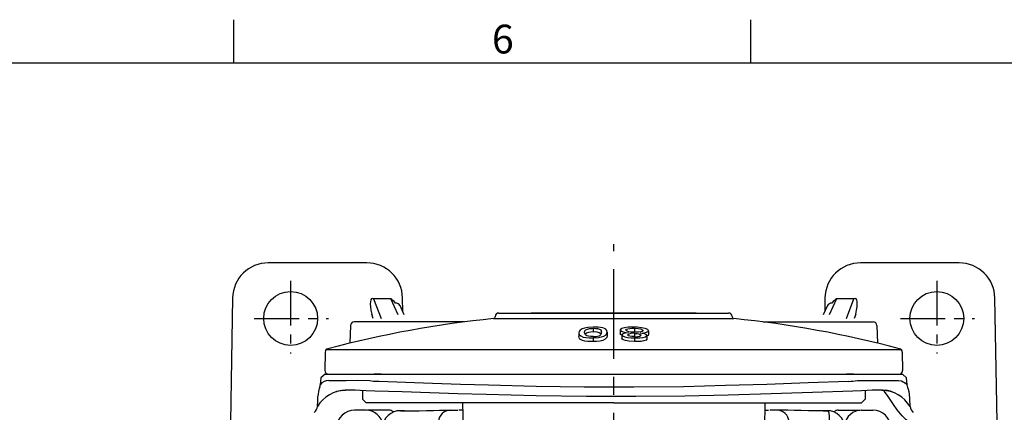
# Model space of a CAD drawing. Units: millimetres. Extents: x -28 to 1226, y -16 to 784.
# Drawn here: x 634 to 909, y 671 to 780 of the extents above; entities that cross this region are included whole.
import ezdxf
from ezdxf.enums import TextEntityAlignment as Align

# ---------------------------------------------------------------- set-up
doc = ezdxf.new("R2010")
doc.units = ezdxf.units.MM
doc.header["$LTSCALE"] = 20
doc.linetypes.add('CENTER', pattern=[2, 1.25, -0.25, 0.25, -0.25])
for name, color, linetype in [('CEN', 2, 'CENTER'), ('DIM', 3, 'Continuous'), ('MAIN', 7, 'Continuous')]:
    doc.layers.add(name, color=color, linetype=linetype)
doc.styles.add('ATTDEF', font='txt')
doc.styles.get("Standard").update_dxf_attribs({"font": 'simplex.shx'})

# ---------------------------------------------------------------- blocks, each defined once
blk = doc.blocks.new('A$C327343EB')
at = {"layer": 'CEN', "ltscale": 0.5}
for p, q in [((-90, 77.99), (-90, 57.7)), ((90, 77.99), (90, 57.7)), ((-100.15, 67.5), (-79.48, 67.5)), ((79.85, 67.5), (100.52, 67.5))]:
    blk.add_line(p, q, dxfattribs=at)
at = {"layer": 'MAIN'}
for p, q in [((-68.78, 82.95), (-96.22, 82.95)), ((96.22, 82.95), (68.78, 82.95)), ((-106.17, 73.17), (-106.77, 38.74)), ((-62.1, 72.97), (-66.91, 72.97)), ((-66.91, 72.97), (-64.81, 67.5)), ((-60.03, 68.5), (-62.1, 72.97)), ((-58.76, 69.38), (-58.83, 73.17)), ((58.83, 73.17), (58.76, 69.38)), ((62.1, 72.97), (60.03, 68.5)), ((66.91, 72.97), (62.1, 72.97)), ((64.81, 67.5), (66.91, 72.97)), ((106.77, 38.74), (106.17, 73.17)), ((-66.97, 67.5), (-67.41, 68.66)), ((-58.35, 68.5), (-59.54, 71.06)), ((59.54, 71.06), (58.35, 68.5)), ((67.41, 68.66), (66.97, 67.5)), ((-81.59, 51), (-81.76, 49.05)), ((-80.4, 52), (-81.59, 51)), ((-80.4, 52), (-66.77, 52)), ((-66, 52), (-66.77, 52)), ((-64.83, 52), (-66, 52)), ((-64.82, 52), (64.82, 52)), ((66, 52), (64.84, 52)), ((66.79, 52), (66, 52)), ((66.77, 52), (80.4, 52)), ((81.59, 51), (80.4, 52)), ((81.76, 49.05), (81.59, 51)), ((-81.92, 48.28), (-81.91, 48.28)), ((-75.77, 47.54), (-74.83, 47.5)), ((-74.83, 47.5), (-74.7, 47.5)), ((-72.02, 47.5), (-74.7, 47.5)), ((-70, 47.42), (-70, 45)), ((70, 47.42), (70, 45)), ((74.7, 47.5), (72.02, 47.5)), ((74.7, 47.5), (74.78, 47.5)), ((74.83, 47.5), (75.77, 47.54)), ((75.02, 47.5), (75.1, 47.5)), ((81.92, 48.28), (81.91, 48.28)), ((-70, 45), (-69, 44)), ((-51.74, 44), (-69, 44)), ((0, 44), (-51.74, 44)), ((-42.1, 44), (-41.98, 36.98)), ((0, 44), (51.74, 44)), ((42.1, 44), (41.98, 36.98)), ((51.74, 44), (69, 44)), ((70, 45), (69, 44)), ((-68.92, 42), (-72.2, 42)), ((-62.54, 42), (-68.6, 42)), ((-58.32, 41.82), (-59.49, 41.83)), ((-46.32, 42), (-45.5, 42)), ((-45.5, 42), (-43.47, 42)), ((-42.06, 42), (-43.15, 42)), ((42.06, 42), (43.15, 42)), ((45.5, 42), (43.47, 42)), ((46.32, 42), (45.5, 42)), ((58.32, 41.82), (59.49, 41.83)), ((62.54, 42), (68.6, 42)), ((68.92, 42), (72.2, 42))]:
    blk.add_line(p, q, dxfattribs=at)
at = {"layer": 'MAIN', "flags": 128}
for points in [[(-79.39, 50.24), (-78.95, 50.24), (-76.99, 50.24), (-74.51, 50.24), (-71.46, 50.28), (-67.91, 50.19)], [(-67.91, 50.19), (-66.88, 50.07), (-65.37, 50)], [(-65.37, 50), (-57.98, 49.77), (-50.45, 49.52), (-42.72, 49.25), (-34.89, 49), (-21.65, 48.65), (-8.25, 48.45), (5.61, 48.43), (19.44, 48.6), (31.11, 48.89), (42.62, 49.25), (54.14, 49.65), (65.37, 50)], [(67.91, 50.19), (70.31, 50.26), (72.5, 50.24), (76.21, 50.24), (77.97, 50.24), (79.39, 50.24)], [(79.39, 50.24), (80.18, 50.13), (81.32, 49.51), (81.63, 49.2), (81.76, 49.03), (81.74, 49.05)], [(-77.43, 47.11), (-77.12, 47.22), (-75.77, 47.54)], [(-70.64, 47.45), (-72.02, 47.5), (-72.02, 47.5)], [(-66.56, 47.27), (-68.98, 47.36), (-70.64, 47.45)], [(66.56, 47.27), (55.36, 46.93), (43.87, 46.55), (31.92, 46.19), (19.79, 45.91), (6.12, 45.75), (-7.58, 45.75), (-21.63, 45.95), (-35.52, 46.29), (-43.41, 46.54), (-51.21, 46.8), (-58.95, 47.05), (-66.56, 47.27)], [(70.64, 47.45), (68.98, 47.36), (66.56, 47.27)], [(72.02, 47.5), (72.02, 47.5), (70.64, 47.45)], [(82.98, 38.25), (81.47, 39.31), (80.33, 40.41), (78.95, 42.07), (77.89, 43.54), (76.44, 45.77), (75.45, 47.16), (75.12, 47.44), (74.87, 47.5), (74.7, 47.5)], [(77.53, 47.07), (77.12, 47.22), (75.77, 47.54)], [(81.93, 48.28), (81.82, 48.65), (81.77, 49.06)], [(-82.49, 43.18), (-82.45, 44.45), (-82.42, 45.36), (-82.4, 45.78), (-82.4, 45.77)], [(82.4, 45.77), (82.4, 45.81), (82.41, 45.51), (82.43, 44.93), (82.49, 43.18)], [(-59.4, 41.82), (-58.44, 41.81), (-58.36, 41.81)], [(-58.36, 41.81), (-56.36, 41.81), (-54.21, 41.83), (-52.19, 41.87), (-50.24, 41.92), (-48.51, 41.96), (-46.99, 42), (-46.32, 42), (-46.32, 42), (-46.32, 42)], [(58.36, 41.81), (56.36, 41.81), (54.21, 41.83), (52.19, 41.87), (50.24, 41.92), (48.51, 41.96), (46.99, 42), (46.32, 42), (46.32, 42), (46.32, 42)], [(59.4, 41.82), (58.44, 41.81), (58.36, 41.81)], [(59.4, 41.82), (59.41, 41.82), (59.41, 41.82), (59.42, 41.82), (59.42, 41.82), (59.43, 41.83), (59.45, 41.83), (59.49, 41.83), (59.49, 41.83), (59.54, 41.83), (59.61, 41.8), (59.73, 41.69), (59.91, 41.27), (60.02, 40.17), (60.03, 39.1), (60.02, 38.12), (60.02, 37.32)]]:
    blk.add_lwpolyline(points, dxfattribs=at)
at = {"layer": 'MAIN'}
for centre in [(-90, 67.5), (90, 67.5)]:
    blk.add_circle(centre, 7.5, dxfattribs=at)
for centre, radius, start, end in [((-96.22, 73), 9.95, 90, 179), ((-68.78, 73), 9.95, 1, 90), ((68.78, 73), 9.95, 90, 179), ((96.22, 73), 9.95, 1, 90), ((-60.8, 70.31), 1.44, 30.9273, 88.9667), ((60.75, 70.4), 1.36, 88.9659, 151.14), ((-79.4, 47.33), 2.9, 89.8802, 143.7226), ((65.3, 67.71), 17.72, 270.219, 278.4574), ((-74.57, 38.2), 9.3, 91.3488, 148.7329), ((-74.4, 45.55), 8, 159.9865, 177.8301), ((-83.98, 49.13), 2.22, 337.5451, 358.0914), ((74.54, 38.13), 9.37, 31.1692, 88.4822), ((74.4, 45.55), 8, 1.9999, 19.9956), ((-85.48, 43.55), 3, 313.0576, 350.1087), ((-72.2, 37), 5, 90, 178), ((-69.15, 37), 5, 9.2216, 89.9962), ((-59.55, 36.99), 4.83, 88.2143, 177.5885), ((-62.64, 40.47), 1.53, 40.5799, 86.3217), ((-45.39, 38.55), 3.45, 92.229, 175.4933), ((45.39, 38.55), 3.45, 4.5067, 87.771), ((59.55, 36.99), 4.83, 2.4115, 91.7857), ((62.64, 40.47), 1.53, 93.6783, 139.4201), ((69.15, 37), 5, 90.0038, 170.7784), ((72.2, 37), 5, 2, 90), ((85.48, 43.55), 3, 191.1252, 226.9365)]:
    blk.add_arc(centre, radius, start, end, dxfattribs=at)
for centre, major_axis, ratio, start_param, end_param in [((-63.76, 63.61), (-3.61, 9.41), 0.198366, 6.076441, 7.213388), ((-58.3, 63.61), (-4.36, 9.43), 0.19241, 5.658495, 6.040368), ((58.3, 63.61), (4.36, 9.43), 0.19241, 0.242818, 0.62469), ((63.76, 63.61), (3.61, 9.41), 0.198366, 5.352983, 6.489929)]:
    blk.add_ellipse(centre, major_axis=major_axis, ratio=ratio, start_param=start_param, end_param=end_param, dxfattribs=at)
for points in [[(-66.77, 52), (-66.74, 52), (-66.68, 52), (-66.59, 52), (-66.48, 52), (-66.37, 52), (-66.25, 52), (-66.12, 52), (-65.94, 52), (-65.72, 52), (-65.44, 52), (-65.14, 52), (-64.93, 52), (-64.82, 52)], [(64.82, 52), (64.88, 52), (65, 52), (65.18, 52), (65.35, 52), (65.52, 52), (65.67, 52), (65.83, 52), (66.01, 52), (66.22, 52), (66.43, 52), (66.62, 52), (66.72, 52), (66.77, 52)]]:
    blk.add_open_spline(points, degree=3, knots=[0, 0, 0, 0, 0.071325, 0.142343, 0.21326, 0.284284, 0.355623, 0.427482, 0.500059, 0.626485, 0.751215, 0.875348, 1, 1, 1, 1], dxfattribs=at)
blk = doc.blocks.new('080出力蓋(上)')
at = {"layer": 'MAIN'}
for p, q in [((-32, 69), (32, 69)), ((23, 69), (-23, 69)), ((-41.63, 66.51), (-72.3, 66.51)), ((-33.45, 67.45), (33.45, 67.45)), ((-33, 68), (-33, 67.95)), ((33, 68), (33, 67.95)), ((41.63, 66.51), (72.3, 66.51)), ((-73.3, 65.54), (-73.47, 60.63)), ((-9.71, 63.51), (-9.71, 62.48)), ((-5.75, 64.74), (-5.75, 63.72)), ((-1.79, 63.69), (-1.79, 62.66)), ((1.79, 64.28), (1.79, 63.25)), ((5.74, 64.74), (5.74, 63.72)), ((5.74, 63.31), (5.74, 62.44)), ((9.71, 64.08), (9.71, 63.05)), ((73.3, 65.54), (73.47, 60.63)), ((-5.75, 62.07), (-5.75, 61.04)), ((2.27, 62.93), (2.27, 61.9)), ((5.77, 62.07), (5.77, 61.04)), ((9.23, 62.76), (9.23, 61.73)), ((-80.39, 58.12), (-80.48, 53.02)), ((-79.94, 58.88), (80.03, 58.88)), ((80.39, 58.12), (80.48, 53.02)), ((-79.48, 52), (79.48, 52))]:
    blk.add_line(p, q, dxfattribs=at)
at = {"layer": 'MAIN', "flags": 128}
for points in [[(-5.75, 65.06), (-7.23, 64.96), (-8.11, 64.81), (-8.75, 64.62), (-9.39, 64.24), (-9.64, 63.87), (-9.71, 63.51)], [(-9.71, 63.51), (-9.6, 63.06), (-9.19, 62.62), (-8.52, 62.31), (-7.8, 62.16), (-6.89, 62.08), (-5.75, 62.07)], [(-8.13, 63.56), (-8.02, 64.05), (-7.74, 64.35), (-7.34, 64.52), (-6.71, 64.66), (-6.13, 64.73), (-5.75, 64.74)], [(-5.73, 62.44), (-6.41, 62.45), (-7.01, 62.52), (-7.54, 62.67), (-7.9, 62.9), (-8.13, 63.56)], [(-5.75, 63.72), (-6.43, 63.67), (-7.03, 63.58), (-7.56, 63.42), (-7.91, 63.17), (-7.95, 63.06)], [(-5.75, 64.74), (-5.08, 64.73), (-4.49, 64.67), (-3.94, 64.53), (-3.6, 64.31), (-3.38, 63.67)], [(-5.75, 62.07), (-4.26, 62.17), (-3.38, 62.33), (-2.73, 62.54), (-2.09, 62.95), (-1.79, 63.69)], [(5.75, 65.06), (3.99, 65.02), (2.98, 64.89), (2.24, 64.69), (1.84, 64.42), (1.79, 64.28)], [(1.79, 64.28), (2.07, 63.94), (2.63, 63.74), (3.45, 63.58), (4.1, 63.5)], [(2.27, 62.83), (2.22, 62.84), (1.87, 63.07), (1.79, 63.25)], [(4.1, 63.5), (3.09, 63.38), (2.59, 63.24), (2.32, 63.06), (2.27, 62.93)], [(3.38, 64.26), (3.55, 64.48), (3.94, 64.61), (4.52, 64.71), (5.17, 64.74), (5.74, 64.74)], [(5.79, 63.65), (4.76, 63.71), (4.17, 63.81), (3.73, 63.94), (3.44, 64.11), (3.38, 64.26)], [(5.74, 64.74), (6.82, 64.66), (7.42, 64.57), (7.79, 64.45), (8.08, 64.26), (8.13, 64.13)], [(5.74, 63.31), (6.5, 63.26), (7, 63.18), (7.38, 63.07), (7.59, 62.95), (7.65, 62.81)], [(9.71, 64.08), (9.47, 64.41), (8.72, 64.71), (7.73, 64.91), (6.56, 65.02), (5.75, 65.06)], [(8.13, 64.13), (7.93, 63.9), (7.53, 63.77), (6.94, 63.68), (6.3, 63.64), (5.79, 63.65)], [(7.36, 63.42), (8.41, 63.5), (9.11, 63.63), (9.54, 63.82), (9.71, 64.08)], [(9.23, 62.76), (9.01, 63.04), (8.58, 63.21), (7.95, 63.34), (7.36, 63.42)], [(-5.75, 61.04), (-7.18, 61.07), (-8.06, 61.17), (-8.72, 61.35), (-9.42, 61.77), (-9.65, 62.12), (-9.71, 62.48)], [(-1.79, 62.66), (-1.9, 62.18), (-2.36, 61.7), (-3.04, 61.39), (-3.82, 61.2), (-4.8, 61.09), (-5.75, 61.04)], [(2.27, 62.93), (2.46, 62.66), (3.05, 62.41), (3.83, 62.23), (4.86, 62.11), (5.77, 62.07)], [(5.77, 61.04), (4.17, 61.15), (3.27, 61.31), (2.61, 61.54), (2.29, 61.8), (2.27, 61.9)], [(5.75, 62.44), (5.02, 62.48), (4.53, 62.56), (4.15, 62.66), (3.91, 62.8), (3.85, 62.92)], [(5.77, 62.07), (7.25, 62.1), (8.16, 62.21), (8.84, 62.39), (9.19, 62.62), (9.23, 62.76)], [(9.23, 61.73), (9.04, 61.46), (8.42, 61.23), (7.64, 61.1), (6.66, 61.04), (5.77, 61.04)], [(9.71, 63.05), (9.48, 62.75), (9.3, 62.68)]]:
    blk.add_lwpolyline(points, dxfattribs=at)
at = {"layer": 'MAIN'}
for centre, radius, start, end in [((-32, 68), 1, 90, 180), ((32, 68), 1, 0, 90), ((-3.15, -231.01), 300, 95.7969, 104.7735), ((-72.3, 65.51), 1, 90, 178), ((-33.5, 67.95), 0.5, 275.7969, 0), ((33.5, 67.95), 0.5, 180, 264.2031), ((3.15, -231.01), 300, 75.2265, 84.2031), ((72.3, 65.51), 1, 2, 90), ((-5.23, 53.81), 11.25, 78.5613, 92.6785), ((-5.3, 60.76), 2.99, 53.1562, 98.599), ((-4.39, 63.66), 1.02, 287.281, 0.9134), ((-3.12, 63.51), 1.34, 7.6377, 84.6056), ((5.28, 60.75), 2.6, 79.7947, 123.2335), ((-5.76, 68.18), 5.74, 270.2227, 286.8701), ((6.18, 65.27), 2.87, 261.4346, 300.9184), ((-79.39, 58.1), 1, 104.7735, 179.0171), ((79.39, 58.1), 1, 0.9829, 75.2265), ((-79.48, 53), 1, 179.0171, 270), ((79.48, 53), 1, 270, 1)]:
    blk.add_arc(centre, radius, start, end, dxfattribs=at)
blk = doc.blocks.new('GJA420')
at = {"color": 0}
for p, q in [((173.5, 195), (173.5, 192)), ((209.5, 195), (209.5, 192)), ((0, 192), (275, 192))]:
    blk.add_line(p, q, dxfattribs=at)
blk.add_text('6', height=2, dxfattribs=at).set_placement((191.5, 192.655))
at = {"color": 4, "style": 'ATTDEF'}
blk.add_attdef('料號', text='', height=2.5, dxfattribs=at).set_placement((120.5, 3), align=Align.MIDDLE_LEFT)
for tag, p in [('比例', (200.5, 3)), ('版本', (236.5, 3))]:
    blk.add_attdef(tag, text='', height=2.5, dxfattribs=at).set_placement(p, align=Align.MIDDLE_CENTER)

msp = doc.modelspace()

# ---------------------------------------------------------------- linework, layer by layer
at = {"layer": 'CEN'}
msp.add_line((799.92372, 485.62665), (799.92372, 717.58935), dxfattribs=at)

# ---------------------------------------------------------------- block references
at = {"layer": 'DIM', "xscale": 4, "yscale": 4, "zscale": 4}
msp.add_blockref('GJA420', (0, 0), dxfattribs=at)
at = {"layer": 'DIM'}
for name in ['A$C327343EB', '080出力蓋(上)']:
    msp.add_blockref(name, (799.92372, 629.39534), dxfattribs=at)

doc.saveas('drawing.dxf')
